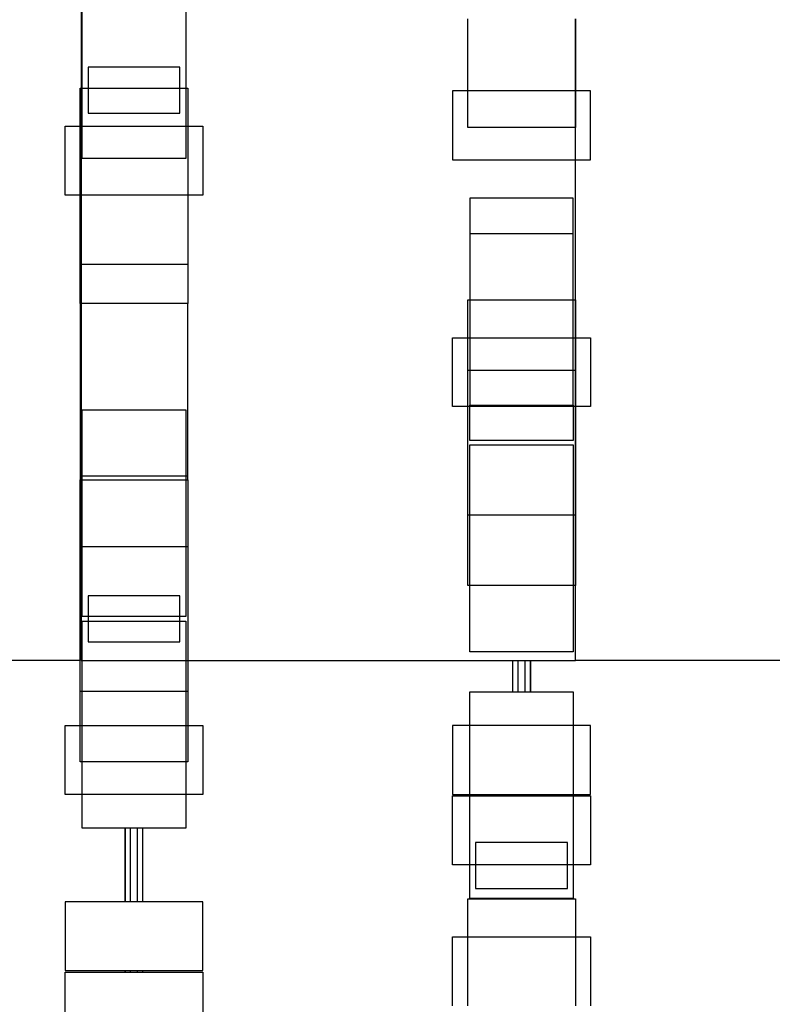
# Model space of a CAD drawing. Units: metres. Extents: x 10.8 to 60.9, y 12.5 to 37.
# Drawn here: x 45.8 to 47.9, y 19.2 to 22 of the extents above; entities that cross this region are included whole.
import ezdxf

# ---------------------------------------------------------------- set-up
doc = ezdxf.new("R2010")
doc.units = ezdxf.units.M
doc.layers.add('Edges', color=7, linetype='Continuous')

# ---------------------------------------------------------------- blocks, each defined once
blk = doc.blocks.new('Multiplex Cinema sect')
at = {"layer": 'Edges'}
for p, q in [((-12.3362, 4.0461), (-12.3362, 3.3496)), ((-12.3328, 3.3496), (-12.3328, 3.7374)), ((-12.0393, 3.7374), (-12.0393, 3.3496)), ((-11.2389, 3.3417), (-11.2389, 3.5461)), ((-10.9333, 3.3417), (-10.9333, 3.5461)), ((-10.9332, 3.5461), (-10.9332, 3.3417)), ((-12.0556, 3.4091), (-12.3165, 3.4091)), ((-12.3165, 3.4091), (-12.3165, 3.3496)), ((-12.0556, 3.3496), (-12.0556, 3.4091)), ((-12.3389, 3.3496), (-12.3362, 3.3496)), ((-12.3389, 3.2417), (-12.3389, 3.3496)), ((-12.3362, 3.3496), (-12.3328, 3.3496)), ((-12.3362, 3.3496), (-12.3362, 3.2417)), ((-12.3328, 3.2417), (-12.3328, 3.3496)), ((-12.3328, 3.3496), (-12.3165, 3.3496)), ((-12.3165, 3.3496), (-12.3165, 3.2787)), ((-12.3165, 3.3496), (-12.0556, 3.3496)), ((-12.0556, 3.2787), (-12.0556, 3.3496)), ((-12.0556, 3.3496), (-12.0393, 3.3496)), ((-12.0393, 3.3496), (-12.0393, 3.2417)), ((-12.0393, 3.3496), (-12.0332, 3.3496)), ((-12.0332, 3.3496), (-12.0332, 3.2417)), ((-11.2817, 3.3417), (-11.2817, 3.1461)), ((-11.2389, 3.3417), (-11.2817, 3.3417)), ((-11.2389, 3.2383), (-11.2389, 3.3417)), ((-10.9333, 3.3417), (-11.2389, 3.3417)), ((-10.9332, 3.3417), (-10.9333, 3.3417)), ((-10.9333, 3.2383), (-10.9333, 3.3417)), ((-10.9332, 3.3417), (-10.9332, 3.2383)), ((-10.8904, 3.3417), (-10.9332, 3.3417)), ((-10.8904, 3.1461), (-10.8904, 3.3417)), ((-12.3165, 3.2787), (-12.0556, 3.2787)), ((-12.3817, 3.0461), (-12.3817, 3.2417)), ((-12.3817, 3.2417), (-12.3389, 3.2417)), ((-12.3389, 3.2417), (-12.3362, 3.2417)), ((-12.3389, 3.0461), (-12.3389, 3.2417)), ((-12.3362, 3.2417), (-12.3328, 3.2417)), ((-12.3362, 3.2417), (-12.3362, 3.0461)), ((-12.3328, 3.1505), (-12.3328, 3.2417)), ((-12.3328, 3.2417), (-12.0393, 3.2417)), ((-12.0393, 3.2417), (-12.0393, 3.1505)), ((-12.0393, 3.2417), (-12.0332, 3.2417)), ((-12.0332, 3.2417), (-11.9904, 3.2417)), ((-12.0332, 3.2417), (-12.0332, 3.0461)), ((-11.9904, 3.2417), (-11.9904, 3.0461)), ((-10.9333, 3.2383), (-11.2389, 3.2383)), ((-10.9332, 3.2383), (-10.9333, 3.2383)), ((-10.9333, 3.1461), (-10.9333, 3.2383)), ((-12.0393, 3.1505), (-12.3328, 3.1505)), ((-11.2817, 3.1461), (-10.9333, 3.1461)), ((-10.9333, 2.7496), (-10.9333, 3.1461)), ((-10.9333, 3.1461), (-10.8904, 3.1461)), ((-12.3389, 3.0461), (-12.3817, 3.0461)), ((-12.3362, 3.0461), (-12.3389, 3.0461)), ((-12.3389, 2.8496), (-12.3389, 3.0461)), ((-12.0332, 3.0461), (-12.3362, 3.0461)), ((-12.3362, 3.0461), (-12.3362, 2.8496)), ((-11.9904, 3.0461), (-12.0332, 3.0461)), ((-12.0332, 3.0461), (-12.0332, 2.8496)), ((-10.9393, 3.0374), (-11.2328, 3.0374)), ((-11.2328, 3.0374), (-11.2328, 2.9374)), ((-10.9393, 2.9374), (-10.9393, 3.0374)), ((-11.2328, 2.9374), (-10.9393, 2.9374)), ((-11.2328, 2.9374), (-11.2328, 2.7496)), ((-10.9393, 2.7496), (-10.9393, 2.9374)), ((-12.3362, 2.8496), (-12.3389, 2.8496)), ((-12.3389, 2.7383), (-12.3389, 2.8496)), ((-12.0332, 2.8496), (-12.3362, 2.8496)), ((-12.3362, 2.8496), (-12.3362, 2.7383)), ((-12.0332, 2.8496), (-12.0332, 2.7383)), ((-12.3362, 2.7383), (-12.3389, 2.7383)), ((-12.3389, 2.7383), (-12.3389, 2.2496)), ((-12.0332, 2.7383), (-12.3362, 2.7383)), ((-12.3362, 2.7383), (-12.3362, 2.2496)), ((-12.0332, 2.2496), (-12.0332, 2.7383)), ((-11.2389, 2.7496), (-11.2328, 2.7496)), ((-11.2389, 2.6417), (-11.2389, 2.7496)), ((-11.2328, 2.7496), (-10.9393, 2.7496)), ((-11.2328, 2.7496), (-11.2328, 2.6417)), ((-10.9393, 2.6417), (-10.9393, 2.7496)), ((-10.9393, 2.7496), (-10.9333, 2.7496)), ((-10.9333, 2.7496), (-10.9332, 2.7496)), ((-10.9333, 2.6417), (-10.9333, 2.7496)), ((-10.9332, 2.7496), (-10.9332, 2.6417)), ((-11.2817, 2.4461), (-11.2817, 2.6417)), ((-11.2817, 2.6417), (-11.2389, 2.6417)), ((-11.2389, 2.5496), (-11.2389, 2.6417)), ((-11.2389, 2.6417), (-11.2328, 2.6417)), ((-11.2328, 2.6417), (-11.2328, 2.5496)), ((-11.2328, 2.6417), (-10.9393, 2.6417)), ((-10.9393, 2.5496), (-10.9393, 2.6417)), ((-10.9393, 2.6417), (-10.9333, 2.6417)), ((-10.9333, 2.6417), (-10.9332, 2.6417)), ((-10.9333, 2.5496), (-10.9333, 2.6417)), ((-10.9332, 2.6417), (-10.8904, 2.6417)), ((-10.9332, 2.6417), (-10.9332, 2.5496)), ((-10.8904, 2.6417), (-10.8904, 2.4461)), ((-11.2389, 2.4461), (-11.2389, 2.5496)), ((-11.2389, 2.5496), (-11.2328, 2.5496)), ((-11.2328, 2.5496), (-11.2328, 2.4505)), ((-11.2328, 2.5496), (-10.9393, 2.5496)), ((-10.9393, 2.4505), (-10.9393, 2.5496)), ((-10.9393, 2.5496), (-10.9333, 2.5496)), ((-10.9333, 2.5496), (-10.9332, 2.5496)), ((-10.9333, 2.4461), (-10.9333, 2.5496)), ((-10.9332, 2.5496), (-10.9332, 2.4461)), ((-12.3328, 2.4374), (-12.0393, 2.4374)), ((-12.3328, 2.2496), (-12.3328, 2.4374)), ((-12.0393, 2.4374), (-12.0393, 2.2496)), ((-11.2389, 2.4461), (-11.2817, 2.4461)), ((-11.2389, 2.1383), (-11.2389, 2.4461)), ((-11.2328, 2.4461), (-11.2389, 2.4461)), ((-11.2328, 2.4505), (-10.9393, 2.4505)), ((-11.2328, 2.4461), (-11.2328, 2.4505)), ((-11.2328, 2.3505), (-11.2328, 2.4461)), ((-10.9393, 2.4461), (-11.2328, 2.4461)), ((-10.9393, 2.4505), (-10.9393, 2.4461)), ((-10.9393, 2.4461), (-10.9393, 2.3505)), ((-10.9333, 2.4461), (-10.9393, 2.4461)), ((-10.9333, 2.1383), (-10.9333, 2.4461)), ((-10.9332, 2.4461), (-10.9333, 2.4461)), ((-10.9332, 2.4461), (-10.9332, 2.1383)), ((-10.8904, 2.4461), (-10.9332, 2.4461)), ((-10.9393, 2.3505), (-11.2328, 2.3505)), ((-11.2328, 2.3374), (-10.9393, 2.3374)), ((-11.2328, 2.1383), (-11.2328, 2.3374)), ((-10.9393, 2.3374), (-10.9393, 2.1383)), ((-12.3389, 2.2496), (-12.3389, 2.2383)), ((-12.3389, 2.2496), (-12.3362, 2.2496)), ((-12.3389, 2.2383), (-12.3362, 2.2383)), ((-12.3389, 2.0496), (-12.3389, 2.2383)), ((-12.3362, 2.2496), (-12.3362, 2.2383)), ((-12.3362, 2.2496), (-12.3328, 2.2496)), ((-12.3362, 2.2383), (-12.3362, 2.0496)), ((-12.3362, 2.2383), (-12.3328, 2.2383)), ((-12.3328, 2.2383), (-12.3328, 2.2496)), ((-12.3328, 2.2496), (-12.0393, 2.2496)), ((-12.3328, 2.0496), (-12.3328, 2.2383)), ((-12.3328, 2.2383), (-12.0393, 2.2383)), ((-12.0393, 2.2496), (-12.0332, 2.2496)), ((-12.0393, 2.2496), (-12.0393, 2.2383)), ((-12.0393, 2.2383), (-12.0393, 2.0496)), ((-12.0393, 2.2383), (-12.0332, 2.2383)), ((-12.0332, 2.2383), (-12.0332, 2.2496)), ((-12.0332, 2.2383), (-12.0332, 2.0496)), ((-11.2389, 1.9383), (-11.2389, 2.1383)), ((-11.2328, 2.1383), (-11.2389, 2.1383)), ((-11.2328, 1.9383), (-11.2328, 2.1383)), ((-10.9393, 2.1383), (-11.2328, 2.1383)), ((-10.9393, 2.1383), (-10.9393, 1.9383)), ((-10.9333, 2.1383), (-10.9393, 2.1383)), ((-10.9332, 2.1383), (-10.9333, 2.1383)), ((-10.9333, 1.9383), (-10.9333, 2.1383)), ((-10.9332, 2.1383), (-10.9332, 1.9383)), ((-12.3389, 2.0496), (-12.3362, 2.0496)), ((-12.3389, 1.7257), (-12.3389, 2.0496)), ((-12.3362, 2.0496), (-12.3362, 1.7257)), ((-12.3362, 2.0496), (-12.3328, 2.0496)), ((-12.3328, 1.8505), (-12.3328, 2.0496)), ((-12.3328, 2.0496), (-12.0393, 2.0496)), ((-12.0393, 2.0496), (-12.0393, 1.8505)), ((-12.0393, 2.0496), (-12.0332, 2.0496)), ((-12.0332, 2.0496), (-12.0332, 1.7257)), ((-11.2328, 1.9383), (-11.2389, 1.9383)), ((-11.2328, 1.7505), (-11.2328, 1.9383)), ((-10.9393, 1.9383), (-11.2328, 1.9383)), ((-10.9393, 1.9383), (-10.9393, 1.7505)), ((-10.9333, 1.9383), (-10.9393, 1.9383)), ((-10.9333, 1.7257), (-10.9333, 1.9383)), ((-10.9332, 1.9383), (-10.9333, 1.9383)), ((-12.0556, 1.9091), (-12.3165, 1.9091)), ((-12.3165, 1.9091), (-12.3165, 1.8505)), ((-12.0556, 1.8505), (-12.0556, 1.9091)), ((-12.3165, 1.8505), (-12.3328, 1.8505)), ((-12.3165, 1.8505), (-12.3165, 1.8374)), ((-12.0556, 1.8505), (-12.3165, 1.8505)), ((-12.0556, 1.8374), (-12.0556, 1.8505)), ((-12.0393, 1.8505), (-12.0556, 1.8505)), ((-12.3328, 1.8374), (-12.3165, 1.8374)), ((-12.3328, 1.7257), (-12.3328, 1.8374)), ((-12.3165, 1.8374), (-12.3165, 1.7787)), ((-12.3165, 1.8374), (-12.0556, 1.8374)), ((-12.0556, 1.7787), (-12.0556, 1.8374)), ((-12.0556, 1.8374), (-12.0393, 1.8374)), ((-12.0393, 1.8374), (-12.0393, 1.7257)), ((-12.3165, 1.7787), (-12.0556, 1.7787)), ((-10.9393, 1.7505), (-11.2328, 1.7505)), ((-12.3389, 1.7257), (-13.1335, 1.7257)), ((-12.3389, 1.6383), (-12.3389, 1.7257)), ((-12.3362, 1.7257), (-12.3328, 1.7257)), ((-12.3328, 1.7257), (-12.0393, 1.7257)), ((-12.3328, 1.6383), (-12.3328, 1.7257)), ((-12.0393, 1.7257), (-12.0332, 1.7257)), ((-12.0393, 1.7257), (-12.0393, 1.6383)), ((-12.0332, 1.7257), (-12.0332, 1.6383)), ((-12.0332, 1.7257), (-11.111, 1.7257)), ((-11.111, 1.6374), (-11.111, 1.7257)), ((-11.111, 1.7257), (-11.096, 1.7257)), ((-11.096, 1.6374), (-11.096, 1.7257)), ((-11.096, 1.7257), (-11.076, 1.7257)), ((-11.076, 1.6374), (-11.076, 1.7257)), ((-11.076, 1.7257), (-11.061, 1.7257)), ((-11.061, 1.6374), (-11.061, 1.7257)), ((-11.061, 1.7257), (-11.0609, 1.7257)), ((-11.0609, 1.7257), (-11.0609, 1.6374)), ((-11.0609, 1.7257), (-10.9333, 1.7257)), ((-10.136, 1.7257), (-10.9333, 1.7257)), ((-12.3328, 1.6383), (-12.3389, 1.6383)), ((-12.3389, 1.5417), (-12.3389, 1.6383)), ((-12.0393, 1.6383), (-12.3328, 1.6383)), ((-12.3328, 1.5417), (-12.3328, 1.6383)), ((-12.0332, 1.6383), (-12.0393, 1.6383)), ((-12.0393, 1.6383), (-12.0393, 1.5417)), ((-12.0332, 1.6383), (-12.0332, 1.5417)), ((-11.2328, 1.6374), (-11.111, 1.6374)), ((-11.2328, 1.5417), (-11.2328, 1.6374)), ((-11.111, 1.6374), (-11.096, 1.6374)), ((-11.096, 1.6374), (-11.076, 1.6374)), ((-11.076, 1.6374), (-11.061, 1.6374)), ((-11.061, 1.6374), (-11.0609, 1.6374)), ((-11.0609, 1.6374), (-10.9393, 1.6374)), ((-10.9393, 1.6374), (-10.9393, 1.5417)), ((-12.3817, 1.3461), (-12.3817, 1.5417)), ((-12.3817, 1.5417), (-12.3389, 1.5417)), ((-12.3389, 1.4383), (-12.3389, 1.5417)), ((-12.3389, 1.5417), (-12.3328, 1.5417)), ((-12.3328, 1.5417), (-12.0393, 1.5417)), ((-12.3328, 1.4383), (-12.3328, 1.5417)), ((-12.0393, 1.5417), (-12.0332, 1.5417)), ((-12.0393, 1.5417), (-12.0393, 1.4383)), ((-12.0332, 1.5417), (-12.0332, 1.4383)), ((-12.0332, 1.5417), (-11.9904, 1.5417)), ((-11.9904, 1.5417), (-11.9904, 1.3461)), ((-11.2817, 1.5417), (-11.2817, 1.3461)), ((-11.2328, 1.5417), (-11.2817, 1.5417)), ((-10.9393, 1.5417), (-11.2328, 1.5417)), ((-11.2328, 1.3461), (-11.2328, 1.5417)), ((-10.8904, 1.5417), (-10.9393, 1.5417)), ((-10.9393, 1.5417), (-10.9393, 1.3461)), ((-10.8904, 1.3461), (-10.8904, 1.5417)), ((-12.3328, 1.4383), (-12.3389, 1.4383)), ((-12.3328, 1.3461), (-12.3328, 1.4383)), ((-12.0393, 1.4383), (-12.3328, 1.4383)), ((-12.0393, 1.4383), (-12.0393, 1.3461)), ((-12.0332, 1.4383), (-12.0393, 1.4383)), ((-12.3328, 1.3461), (-12.3817, 1.3461)), ((-12.3328, 1.2505), (-12.3328, 1.3461)), ((-12.0393, 1.3461), (-12.3328, 1.3461)), ((-12.0393, 1.3461), (-12.0393, 1.2505)), ((-11.9904, 1.3461), (-12.0393, 1.3461)), ((-11.2817, 1.3461), (-11.2328, 1.3461)), ((-11.2817, 1.1461), (-11.2817, 1.3417)), ((-11.2817, 1.3417), (-11.2328, 1.3417)), ((-11.2328, 1.3461), (-10.9393, 1.3461)), ((-11.2328, 1.3417), (-11.2328, 1.3461)), ((-11.2328, 1.3417), (-10.9393, 1.3417)), ((-11.2328, 1.1461), (-11.2328, 1.3417)), ((-10.9393, 1.3461), (-10.8904, 1.3461)), ((-10.9393, 1.3461), (-10.9393, 1.3417)), ((-10.9393, 1.3417), (-10.8904, 1.3417)), ((-10.9393, 1.3417), (-10.9393, 1.1461)), ((-10.8904, 1.3417), (-10.8904, 1.1461)), ((-12.2111, 1.2505), (-12.3328, 1.2505)), ((-12.2111, 1.2505), (-12.2111, 1.0417)), ((-12.211, 1.2505), (-12.2111, 1.2505)), ((-12.211, 1.0417), (-12.211, 1.2505)), ((-12.196, 1.2505), (-12.211, 1.2505)), ((-12.196, 1.0417), (-12.196, 1.2505)), ((-12.176, 1.2505), (-12.196, 1.2505)), ((-12.176, 1.0417), (-12.176, 1.2505)), ((-12.161, 1.2505), (-12.176, 1.2505)), ((-12.161, 1.0417), (-12.161, 1.2505)), ((-12.0393, 1.2505), (-12.161, 1.2505)), ((-10.9556, 1.2091), (-11.2165, 1.2091)), ((-11.2165, 1.2091), (-11.2165, 1.1461)), ((-10.9556, 1.1461), (-10.9556, 1.2091)), ((-11.2328, 1.1461), (-11.2817, 1.1461)), ((-11.2328, 1.0505), (-11.2328, 1.1461)), ((-11.2165, 1.1461), (-11.2328, 1.1461)), ((-11.2165, 1.1461), (-11.2165, 1.0787)), ((-10.9556, 1.1461), (-11.2165, 1.1461)), ((-10.9556, 1.0787), (-10.9556, 1.1461)), ((-10.9393, 1.1461), (-10.9556, 1.1461)), ((-10.9393, 1.1461), (-10.9393, 1.0505)), ((-10.8904, 1.1461), (-10.9393, 1.1461)), ((-11.2165, 1.0787), (-10.9556, 1.0787)), ((-12.3817, 1.0417), (-12.3817, 0.8461)), ((-12.2111, 1.0417), (-12.3817, 1.0417)), ((-12.211, 1.0417), (-12.2111, 1.0417)), ((-12.196, 1.0417), (-12.211, 1.0417)), ((-12.176, 1.0417), (-12.196, 1.0417)), ((-12.161, 1.0417), (-12.176, 1.0417)), ((-11.9904, 1.0417), (-12.161, 1.0417)), ((-11.9904, 0.8461), (-11.9904, 1.0417)), ((-11.2389, 0.9417), (-11.2389, 1.0496)), ((-11.2389, 1.0496), (-11.111, 1.0496)), ((-11.111, 1.0505), (-11.2328, 1.0505)), ((-11.111, 1.0496), (-11.111, 1.0505)), ((-11.096, 1.0505), (-11.111, 1.0505)), ((-11.111, 1.0496), (-11.096, 1.0496)), ((-11.096, 1.0496), (-11.096, 1.0505)), ((-11.076, 1.0505), (-11.096, 1.0505)), ((-11.096, 1.0496), (-11.076, 1.0496)), ((-11.076, 1.0496), (-11.076, 1.0505)), ((-11.061, 1.0505), (-11.076, 1.0505)), ((-11.076, 1.0496), (-11.061, 1.0496)), ((-11.061, 1.0496), (-11.061, 1.0505)), ((-11.0609, 1.0505), (-11.061, 1.0505)), ((-11.061, 1.0496), (-11.0609, 1.0496)), ((-11.0609, 1.0505), (-11.0609, 1.0496)), ((-10.9393, 1.0505), (-11.0609, 1.0505)), ((-11.0609, 1.0496), (-10.9332, 1.0496)), ((-10.9332, 1.0496), (-10.9332, 0.9417)), ((-11.2817, 0.7461), (-11.2817, 0.9417)), ((-11.2817, 0.9417), (-11.2389, 0.9417)), ((-11.2389, 0.9417), (-10.9332, 0.9417)), ((-11.2389, 0.7461), (-11.2389, 0.9417)), ((-10.9332, 0.9417), (-10.8904, 0.9417)), ((-10.9332, 0.9417), (-10.9332, 0.7461)), ((-10.8904, 0.9417), (-10.8904, 0.7461)), ((-12.3817, 0.8461), (-12.2111, 0.8461)), ((-12.3817, 0.6461), (-12.3817, 0.8417)), ((-12.3817, 0.8417), (-12.2111, 0.8417)), ((-12.2111, 0.8461), (-12.2111, 0.8417)), ((-12.2111, 0.8461), (-12.211, 0.8461)), ((-12.2111, 0.8417), (-12.211, 0.8417)), ((-12.211, 0.8417), (-12.211, 0.8461)), ((-12.211, 0.8461), (-12.196, 0.8461)), ((-12.211, 0.8417), (-12.196, 0.8417)), ((-12.196, 0.8417), (-12.196, 0.8461)), ((-12.196, 0.8461), (-12.176, 0.8461)), ((-12.196, 0.8417), (-12.176, 0.8417)), ((-12.176, 0.8417), (-12.176, 0.8461)), ((-12.176, 0.8461), (-12.161, 0.8461)), ((-12.176, 0.8417), (-12.161, 0.8417)), ((-12.161, 0.8417), (-12.161, 0.8461)), ((-12.161, 0.8461), (-11.9904, 0.8461)), ((-12.161, 0.8417), (-11.9904, 0.8417)), ((-11.9904, 0.8417), (-11.9904, 0.6461))]:
    blk.add_line(p, q, dxfattribs=at)

msp = doc.modelspace()

# ---------------------------------------------------------------- block references
msp.add_blockref('Multiplex Cinema sect', (58.2749, 18.4713))

doc.saveas('drawing.dxf')
